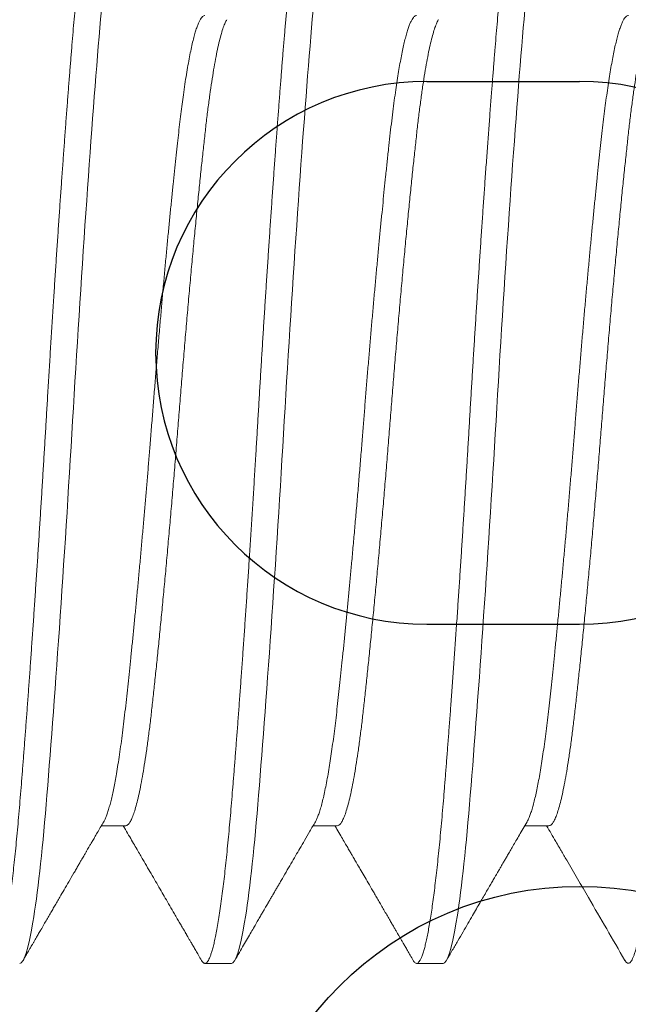
# Model space of a CAD drawing. Units: inches. Extents: x -51 to -13, y -32 to 69.
# Drawn here: x -27 to -27, y 8 to 8 of the extents above; entities that cross this region are included whole.
import ezdxf

# ---------------------------------------------------------------- set-up
doc = ezdxf.new("R2010")
doc.units = ezdxf.units.IN
doc.header["$MEASUREMENT"] = 0
doc.linetypes.add('SLD-Solid', pattern=[0])
doc.layers.add('Frame', color=7, linetype='Continuous', lineweight=35)

# ---------------------------------------------------------------- blocks, each defined once
blk = doc.blocks.new('Pressure Plate Fastener')
at = {"color": 7, "linetype": 'SLD-Solid', "lineweight": 15}
for p, q in [((-0.35366, -0.09332), (-0.35923, -0.09332)), ((-0.30488, -0.09332), (-0.31045, -0.09332)), ((-0.2561, -0.09332), (-0.26167, -0.09332)), ((-0.32927, -0.125), (-0.33537, -0.125)), ((-0.28049, -0.125), (-0.28659, -0.125))]:
    blk.add_line(p, q, dxfattribs=at)
for points, knots in [([(-0.38494, -0.1243), (-0.38486, -0.12443), (-0.38469, -0.1247), (-0.38444, -0.12493), (-0.38418, -0.12502), (-0.38393, -0.12497), (-0.38367, -0.12477), (-0.38341, -0.12442), (-0.38314, -0.12391), (-0.38287, -0.12324), (-0.38259, -0.12242), (-0.38231, -0.12145), (-0.38203, -0.12031), (-0.38175, -0.11903), (-0.38146, -0.11759), (-0.38118, -0.116), (-0.3809, -0.11427), (-0.38062, -0.11241), (-0.38034, -0.11043), (-0.38006, -0.10832), (-0.37979, -0.10606), (-0.37951, -0.10366), (-0.37924, -0.10113), (-0.37896, -0.09848), (-0.3787, -0.09572), (-0.37843, -0.09287), (-0.37817, -0.08991), (-0.37792, -0.08686), (-0.37766, -0.08371), (-0.3774, -0.08045), (-0.37714, -0.07707), (-0.37687, -0.07358), (-0.3766, -0.07001), (-0.37632, -0.06637), (-0.37605, -0.06265), (-0.37577, -0.05885), (-0.3755, -0.05495), (-0.37522, -0.05095), (-0.37493, -0.04685), (-0.37465, -0.0427), (-0.37437, -0.03849), (-0.37408, -0.03424), (-0.3738, -0.02996), (-0.37353, -0.02565), (-0.37325, -0.02133), (-0.37298, -0.01699), (-0.37271, -0.01265), (-0.37245, -0.00832), (-0.37219, -0.00401), (-0.37193, 0.00029), (-0.37167, 0.00474), (-0.37139, 0.00935), (-0.3711, 0.01412), (-0.3708, 0.01889), (-0.3705, 0.02365), (-0.37021, 0.02825), (-0.36992, 0.03268), (-0.36964, 0.03693), (-0.36936, 0.04115), (-0.36908, 0.04531), (-0.3688, 0.0494), (-0.36852, 0.0534), (-0.36824, 0.0573), (-0.36796, 0.06113), (-0.36769, 0.06491), (-0.36741, 0.06862), (-0.36714, 0.07226), (-0.36686, 0.07579), (-0.3666, 0.07922), (-0.36633, 0.08253), (-0.36607, 0.08572), (-0.36582, 0.0888), (-0.36557, 0.09178), (-0.3653, 0.09466), (-0.36504, 0.09745), (-0.36477, 0.10013), (-0.3645, 0.10269), (-0.36422, 0.10514), (-0.36394, 0.10755), (-0.36364, 0.10989), (-0.36333, 0.11213), (-0.36302, 0.11421), (-0.3627, 0.11611), (-0.3624, 0.11779), (-0.36211, 0.11924), (-0.36183, 0.1205), (-0.36155, 0.1216), (-0.36127, 0.12255), (-0.361, 0.12334), (-0.36073, 0.12397), (-0.36047, 0.12445), (-0.36021, 0.12478), (-0.35998, 0.12497), (-0.35982, 0.12498), (-0.35976, 0.12499)], [0, 0, 0, 0, 0.009884, 0.020374, 0.0308, 0.041419, 0.052105, 0.062853, 0.073657, 0.084512, 0.095409, 0.106344, 0.117285, 0.128248, 0.139228, 0.150217, 0.161208, 0.171998, 0.182776, 0.193537, 0.204272, 0.215195, 0.226079, 0.236916, 0.247702, 0.258429, 0.269092, 0.279703, 0.290296, 0.300952, 0.311665, 0.322431, 0.333241, 0.343897, 0.354583, 0.365294, 0.376024, 0.386985, 0.397951, 0.408915, 0.41987, 0.43081, 0.441728, 0.452616, 0.463468, 0.474277, 0.485037, 0.495742, 0.506386, 0.516963, 0.527549, 0.53927, 0.551063, 0.562921, 0.574835, 0.586796, 0.597679, 0.608588, 0.619515, 0.630453, 0.641395, 0.652139, 0.662874, 0.673594, 0.684291, 0.695177, 0.706026, 0.716833, 0.72759, 0.738291, 0.748931, 0.759504, 0.770094, 0.780751, 0.791467, 0.802238, 0.813056, 0.823916, 0.83481, 0.846826, 0.858867, 0.870923, 0.882985, 0.895045, 0.905974, 0.916886, 0.927774, 0.938631, 0.949451, 0.960035, 0.970571, 0.981053, 0.991475, 1, 1, 1, 1]), ([(-0.37805, -0.125), (-0.37711, -0.125), (-0.37606, -0.12183), (-0.37394, -0.10914), (-0.37289, -0.09966), (-0.37101, -0.07711), (-0.36996, -0.06315), (-0.36785, -0.03252), (-0.36679, -0.01595), (-0.36491, 0.01595), (-0.36386, 0.03252), (-0.36175, 0.06315), (-0.3607, 0.07711), (-0.35882, 0.09966), (-0.35776, 0.10914), (-0.35565, 0.12183), (-0.3546, 0.125), (-0.35366, 0.125)], [0, 0, 0, 0, 0.125, 0.125, 0.25, 0.25, 0.375, 0.375, 0.5, 0.5, 0.625, 0.625, 0.75, 0.75, 0.875, 0.875, 1, 1, 1, 1]), ([(-0.33616, -0.1243), (-0.33615, -0.12431), (-0.33605, -0.1245), (-0.33587, -0.12473), (-0.33561, -0.12496), (-0.33536, -0.12502), (-0.3351, -0.12495), (-0.33484, -0.12472), (-0.33458, -0.12434), (-0.33431, -0.1238), (-0.33404, -0.12311), (-0.33376, -0.12227), (-0.33348, -0.12127), (-0.3332, -0.12012), (-0.33291, -0.11877), (-0.33261, -0.1172), (-0.3323, -0.11541), (-0.33199, -0.11344), (-0.33168, -0.11129), (-0.33138, -0.10905), (-0.33109, -0.10674), (-0.33081, -0.10438), (-0.33054, -0.1019), (-0.33027, -0.0993), (-0.33, -0.09661), (-0.32974, -0.09384), (-0.32949, -0.09099), (-0.32924, -0.08804), (-0.32899, -0.08498), (-0.32873, -0.08178), (-0.32846, -0.07844), (-0.3282, -0.07499), (-0.32792, -0.07143), (-0.32765, -0.06777), (-0.32737, -0.06401), (-0.32709, -0.06017), (-0.32681, -0.05624), (-0.32652, -0.05223), (-0.32624, -0.04815), (-0.32596, -0.04402), (-0.32567, -0.03983), (-0.32539, -0.03559), (-0.3251, -0.03118), (-0.32481, -0.02659), (-0.3245, -0.02183), (-0.3242, -0.01707), (-0.32391, -0.0123), (-0.32363, -0.00768), (-0.32336, -0.00323), (-0.32311, 0.00106), (-0.32285, 0.00536), (-0.32259, 0.00967), (-0.32233, 0.01397), (-0.32206, 0.01825), (-0.3218, 0.02249), (-0.32153, 0.02673), (-0.32125, 0.03097), (-0.32097, 0.03522), (-0.32069, 0.03946), (-0.32041, 0.04365), (-0.32013, 0.04779), (-0.31984, 0.05188), (-0.31956, 0.05589), (-0.31928, 0.05983), (-0.319, 0.06368), (-0.31872, 0.06745), (-0.31844, 0.07111), (-0.31817, 0.07468), (-0.3179, 0.07814), (-0.31764, 0.08149), (-0.31737, 0.08483), (-0.31709, 0.08815), (-0.31682, 0.09144), (-0.31653, 0.09462), (-0.31624, 0.09768), (-0.31595, 0.10052), (-0.31567, 0.10315), (-0.31539, 0.10557), (-0.31512, 0.10787), (-0.31484, 0.11004), (-0.31456, 0.11206), (-0.31428, 0.11394), (-0.314, 0.11566), (-0.31372, 0.11725), (-0.31344, 0.1187), (-0.31316, 0.12001), (-0.31288, 0.12118), (-0.3126, 0.12219), (-0.31233, 0.12305), (-0.31206, 0.12375), (-0.31179, 0.1243), (-0.31152, 0.12469), (-0.31126, 0.12492), (-0.31108, 0.12502), (-0.31099, 0.12499), (-0.31098, 0.12499)], [0, 0, 0, 0, 0.000923, 0.01163, 0.022276, 0.032855, 0.043439, 0.054089, 0.0648, 0.075566, 0.08638, 0.097236, 0.108127, 0.119047, 0.129989, 0.142042, 0.154104, 0.166165, 0.178216, 0.190248, 0.201139, 0.211999, 0.222823, 0.233603, 0.244334, 0.254819, 0.265245, 0.275607, 0.285984, 0.296638, 0.307353, 0.318122, 0.328939, 0.339797, 0.350691, 0.361612, 0.372555, 0.383513, 0.394478, 0.405443, 0.416402, 0.427348, 0.438273, 0.450259, 0.462203, 0.474097, 0.485931, 0.497698, 0.508306, 0.518851, 0.529427, 0.540067, 0.550766, 0.561326, 0.571932, 0.582576, 0.593254, 0.604177, 0.615122, 0.62608, 0.637045, 0.64801, 0.658969, 0.669913, 0.680837, 0.691733, 0.702595, 0.713416, 0.724189, 0.734909, 0.745569, 0.757218, 0.768855, 0.780572, 0.792362, 0.804217, 0.81502, 0.825863, 0.836739, 0.847642, 0.858564, 0.869305, 0.880051, 0.890797, 0.901535, 0.912479, 0.923401, 0.934295, 0.945155, 0.955973, 0.966743, 0.977459, 0.988114, 0.998704, 1, 1, 1, 1]), ([(-0.32927, -0.125), (-0.32833, -0.125), (-0.32728, -0.12183), (-0.32516, -0.10914), (-0.32411, -0.09966), (-0.32223, -0.07711), (-0.32118, -0.06315), (-0.31907, -0.03252), (-0.31801, -0.01595), (-0.31613, 0.01595), (-0.31508, 0.03252), (-0.31297, 0.06315), (-0.31191, 0.07711), (-0.31004, 0.09966), (-0.30898, 0.10914), (-0.30687, 0.12183), (-0.30582, 0.125), (-0.30488, 0.125)], [0, 0, 0, 0, 0.125, 0.125, 0.25, 0.25, 0.375, 0.375, 0.5, 0.5, 0.625, 0.625, 0.75, 0.75, 0.875, 0.875, 1, 1, 1, 1]), ([(-0.28738, -0.12429), (-0.28731, -0.12441), (-0.28715, -0.12467), (-0.28691, -0.1249), (-0.28666, -0.12502), (-0.28639, -0.12499), (-0.28612, -0.12478), (-0.28583, -0.12439), (-0.28553, -0.12382), (-0.28523, -0.12306), (-0.28494, -0.12213), (-0.28465, -0.12107), (-0.28437, -0.1199), (-0.28409, -0.11856), (-0.28381, -0.11708), (-0.28353, -0.11546), (-0.28325, -0.11371), (-0.28297, -0.11182), (-0.2827, -0.10981), (-0.28242, -0.10765), (-0.28214, -0.10535), (-0.28187, -0.10291), (-0.28159, -0.10036), (-0.28132, -0.09769), (-0.28106, -0.09491), (-0.2808, -0.09204), (-0.28054, -0.08907), (-0.28029, -0.086), (-0.28003, -0.08281), (-0.27977, -0.07951), (-0.2795, -0.07609), (-0.27923, -0.07257), (-0.27895, -0.06894), (-0.27867, -0.06509), (-0.27837, -0.06101), (-0.27806, -0.0567), (-0.27775, -0.0523), (-0.27744, -0.04781), (-0.27713, -0.0434), (-0.27684, -0.03906), (-0.27656, -0.03483), (-0.27628, -0.03056), (-0.276, -0.02627), (-0.27573, -0.02198), (-0.27546, -0.0177), (-0.2752, -0.01345), (-0.27494, -0.00921), (-0.27468, -0.00495), (-0.27443, -0.00067), (-0.27418, 0.00363), (-0.27392, 0.00795), (-0.27365, 0.01228), (-0.27339, 0.01661), (-0.27311, 0.02095), (-0.27284, 0.02528), (-0.27256, 0.02959), (-0.27228, 0.03387), (-0.272, 0.03812), (-0.27172, 0.04233), (-0.27143, 0.04649), (-0.27115, 0.05059), (-0.27086, 0.05476), (-0.27056, 0.05898), (-0.27025, 0.06324), (-0.26994, 0.06739), (-0.26964, 0.07142), (-0.26935, 0.07521), (-0.26907, 0.07876), (-0.26881, 0.08208), (-0.26855, 0.08528), (-0.2683, 0.08837), (-0.26804, 0.09134), (-0.26779, 0.0942), (-0.26753, 0.09694), (-0.26727, 0.09959), (-0.267, 0.10215), (-0.26672, 0.10461), (-0.26645, 0.10696), (-0.26617, 0.10919), (-0.26589, 0.11128), (-0.2656, 0.11324), (-0.26532, 0.11505), (-0.26504, 0.11672), (-0.26475, 0.11824), (-0.26447, 0.11961), (-0.26419, 0.12082), (-0.26391, 0.12189), (-0.26363, 0.12279), (-0.26336, 0.12354), (-0.26308, 0.12416), (-0.2628, 0.12463), (-0.26251, 0.1249), (-0.26231, 0.12502), (-0.26221, 0.12499), (-0.26219, 0.12499)], [0, 0, 0, 0, 0.008248, 0.018914, 0.029515, 0.040082, 0.051778, 0.063549, 0.075387, 0.087284, 0.099231, 0.110105, 0.121005, 0.131926, 0.142861, 0.153803, 0.164549, 0.175288, 0.186014, 0.196719, 0.207617, 0.218479, 0.229302, 0.240077, 0.250798, 0.26146, 0.272056, 0.282626, 0.293259, 0.303956, 0.314708, 0.32551, 0.336356, 0.347239, 0.359245, 0.371279, 0.383331, 0.395393, 0.407454, 0.418387, 0.429306, 0.440203, 0.451072, 0.461906, 0.472506, 0.483059, 0.493561, 0.504005, 0.514597, 0.52517, 0.535808, 0.546507, 0.557263, 0.568068, 0.578917, 0.589802, 0.600717, 0.611655, 0.62261, 0.633573, 0.64454, 0.655501, 0.667545, 0.679565, 0.691553, 0.703499, 0.715395, 0.726135, 0.736821, 0.747447, 0.758005, 0.768563, 0.778996, 0.789489, 0.800034, 0.810627, 0.821477, 0.832365, 0.843281, 0.854221, 0.865176, 0.87614, 0.887106, 0.898067, 0.909016, 0.919946, 0.930849, 0.94172, 0.952552, 0.963338, 0.975142, 0.986875, 0.998528, 1, 1, 1, 1]), ([(-0.28049, -0.125), (-0.27955, -0.125), (-0.2785, -0.12183), (-0.27638, -0.10914), (-0.27533, -0.09966), (-0.27345, -0.07711), (-0.2724, -0.06315), (-0.27028, -0.03252), (-0.26923, -0.01595), (-0.26735, 0.01595), (-0.2663, 0.03252), (-0.26419, 0.06315), (-0.26313, 0.07711), (-0.26126, 0.09966), (-0.2602, 0.10914), (-0.25809, 0.12183), (-0.25704, 0.125), (-0.2561, 0.125)], [0, 0, 0, 0, 0.125, 0.125, 0.25, 0.25, 0.375, 0.375, 0.5, 0.5, 0.625, 0.625, 0.75, 0.75, 0.875, 0.875, 1, 1, 1, 1]), ([(-0.2386, -0.1243), (-0.23851, -0.12443), (-0.23834, -0.12471), (-0.23809, -0.12493), (-0.23783, -0.12502), (-0.23758, -0.12497), (-0.23733, -0.12477), (-0.23707, -0.12442), (-0.23681, -0.12393), (-0.23655, -0.12331), (-0.23629, -0.12256), (-0.23603, -0.12168), (-0.23577, -0.12067), (-0.2355, -0.11947), (-0.23522, -0.11808), (-0.23492, -0.11648), (-0.23463, -0.11471), (-0.23433, -0.11279), (-0.23404, -0.11072), (-0.23374, -0.10849), (-0.23345, -0.10613), (-0.23317, -0.10367), (-0.23289, -0.10113), (-0.23263, -0.09852), (-0.23236, -0.0958), (-0.2321, -0.09299), (-0.23185, -0.09008), (-0.2316, -0.08713), (-0.23136, -0.08414), (-0.23111, -0.08111), (-0.23087, -0.07797), (-0.23062, -0.07474), (-0.23035, -0.07129), (-0.23007, -0.0676), (-0.22978, -0.06368), (-0.22949, -0.05967), (-0.2292, -0.05556), (-0.2289, -0.05137), (-0.22861, -0.04711), (-0.22831, -0.04279), (-0.22802, -0.03848), (-0.22774, -0.0342), (-0.22746, -0.02996), (-0.22719, -0.0257), (-0.22692, -0.02142), (-0.22665, -0.01712), (-0.22639, -0.01291), (-0.22613, -0.00879), (-0.22589, -0.00476), (-0.22565, -0.00074), (-0.22542, 0.00327), (-0.22517, 0.00745), (-0.2249, 0.01181), (-0.22462, 0.01632), (-0.22434, 0.02084), (-0.22405, 0.02535), (-0.22377, 0.02984), (-0.22347, 0.0343), (-0.22318, 0.03872), (-0.22289, 0.04303), (-0.22261, 0.0472), (-0.22232, 0.05125), (-0.22204, 0.05524), (-0.22176, 0.05915), (-0.22149, 0.06298), (-0.22122, 0.06665), (-0.22095, 0.07017), (-0.2207, 0.07352), (-0.22045, 0.07679), (-0.2202, 0.07996), (-0.21994, 0.08315), (-0.21968, 0.08634), (-0.21942, 0.08953), (-0.21915, 0.0926), (-0.21888, 0.09558), (-0.2186, 0.09844), (-0.21832, 0.10119), (-0.21803, 0.10381), (-0.21775, 0.10626), (-0.21747, 0.10854), (-0.21719, 0.11065), (-0.21691, 0.11263), (-0.21663, 0.11447), (-0.21635, 0.11617), (-0.21608, 0.1177), (-0.21581, 0.11906), (-0.21554, 0.12026), (-0.21528, 0.12132), (-0.21502, 0.12225), (-0.21476, 0.12308), (-0.21448, 0.12378), (-0.2142, 0.12434), (-0.21393, 0.12473), (-0.21366, 0.12496), (-0.2135, 0.12498), (-0.21341, 0.12499)], [0, 0, 0, 0, 0.010206, 0.020753, 0.031235, 0.041702, 0.052234, 0.062827, 0.073474, 0.083557, 0.093679, 0.103833, 0.114014, 0.124218, 0.135624, 0.147043, 0.158466, 0.169885, 0.181293, 0.192682, 0.204044, 0.215371, 0.226096, 0.236777, 0.247408, 0.257981, 0.268493, 0.27895, 0.288852, 0.298809, 0.308819, 0.318875, 0.328972, 0.340284, 0.351633, 0.363012, 0.374414, 0.38583, 0.397253, 0.408674, 0.420086, 0.430915, 0.441722, 0.4525, 0.463243, 0.473944, 0.484598, 0.494593, 0.504536, 0.514421, 0.524285, 0.534207, 0.545345, 0.556544, 0.567797, 0.579097, 0.590437, 0.601809, 0.613205, 0.624618, 0.635472, 0.646327, 0.657176, 0.668013, 0.678831, 0.689622, 0.699768, 0.709879, 0.719951, 0.729978, 0.739956, 0.751027, 0.762033, 0.773083, 0.784203, 0.795386, 0.806625, 0.817913, 0.829243, 0.840042, 0.850864, 0.861705, 0.872556, 0.883412, 0.894264, 0.904488, 0.914698, 0.924888, 0.935053, 0.945187, 0.956455, 0.96767, 0.978826, 0.989916, 1, 1, 1, 1]), ([(-0.35868, -0.09236), (-0.35866, -0.09232), (-0.35853, -0.09212), (-0.35829, -0.09161), (-0.35797, -0.0908), (-0.35764, -0.08983), (-0.35732, -0.08872), (-0.357, -0.0875), (-0.35669, -0.08616), (-0.35638, -0.08468), (-0.35607, -0.08308), (-0.35574, -0.08127), (-0.3554, -0.07922), (-0.35505, -0.07693), (-0.3547, -0.07449), (-0.35436, -0.07191), (-0.35403, -0.06922), (-0.3537, -0.0664), (-0.35339, -0.06354), (-0.35307, -0.06064), (-0.35276, -0.05771), (-0.35245, -0.05467), (-0.35213, -0.05151), (-0.35181, -0.04826), (-0.35148, -0.04492), (-0.35115, -0.04149), (-0.35082, -0.03798), (-0.35049, -0.03441), (-0.35016, -0.03078), (-0.34983, -0.0271), (-0.34951, -0.02345), (-0.3492, -0.01985), (-0.34889, -0.0163), (-0.34859, -0.01274), (-0.3483, -0.00918), (-0.34799, -0.00544), (-0.34768, -0.00153), (-0.34736, 0.00256), (-0.34703, 0.00667), (-0.34669, 0.01078), (-0.34635, 0.0149), (-0.346, 0.01901), (-0.34565, 0.02299), (-0.34532, 0.02682), (-0.34499, 0.03051), (-0.34466, 0.03414), (-0.34433, 0.03772), (-0.344, 0.04123), (-0.34367, 0.04466), (-0.34334, 0.04801), (-0.34302, 0.05127), (-0.3427, 0.05443), (-0.34238, 0.05749), (-0.34207, 0.06043), (-0.34177, 0.0632), (-0.34148, 0.06581), (-0.34121, 0.06827), (-0.34092, 0.07064), (-0.34063, 0.07292), (-0.34032, 0.07522), (-0.33998, 0.07752), (-0.33963, 0.07978), (-0.33927, 0.08188), (-0.33892, 0.08383), (-0.33856, 0.0856), (-0.33819, 0.0872), (-0.33784, 0.08858), (-0.33751, 0.08975), (-0.33718, 0.09073), (-0.33686, 0.09156), (-0.33654, 0.09223), (-0.33622, 0.09274), (-0.33591, 0.09309), (-0.33563, 0.09329), (-0.33545, 0.0933), (-0.33537, 0.09331)], [0, 0, 0, 0, 0.003111, 0.0167923, 0.030531, 0.0443156, 0.0581342, 0.0711838, 0.0842429, 0.0973015, 0.1103493, 0.1233763, 0.1384095, 0.1533862, 0.1682915, 0.183111, 0.1978307, 0.2124373, 0.2270129, 0.2404748, 0.2540245, 0.2676516, 0.2813451, 0.2950938, 0.3088859, 0.3227098, 0.3365535, 0.3504049, 0.3642519, 0.3780824, 0.3918843, 0.404861, 0.417792, 0.4306677, 0.443479, 0.4562168, 0.4708513, 0.4854129, 0.5000765, 0.5148467, 0.5297099, 0.544652, 0.5596582, 0.5734575, 0.5872863, 0.6011324, 0.6149839, 0.6288286, 0.6426544, 0.6564494, 0.6702017, 0.6838997, 0.6975322, 0.7110881, 0.7245569, 0.7371672, 0.7497638, 0.7624477, 0.7752109, 0.7880447, 0.8029694, 0.8179618, 0.8330068, 0.8480892, 0.8631934, 0.8783037, 0.8934044, 0.9072251, 0.9210126, 0.9347552, 0.9484412, 0.9620595, 0.9755991, 0.9890496, 1, 1, 1, 1]), ([(-0.3099, -0.09237), (-0.30981, -0.0922), (-0.30962, -0.09185), (-0.30931, -0.09112), (-0.30897, -0.09017), (-0.30861, -0.08898), (-0.30825, -0.08762), (-0.30789, -0.08607), (-0.30753, -0.08434), (-0.30717, -0.08245), (-0.30682, -0.08045), (-0.30649, -0.07836), (-0.30617, -0.07621), (-0.30585, -0.07394), (-0.30554, -0.07156), (-0.30523, -0.06908), (-0.30493, -0.0665), (-0.30464, -0.06381), (-0.30433, -0.06101), (-0.30402, -0.05809), (-0.30371, -0.05506), (-0.30339, -0.05193), (-0.30307, -0.04875), (-0.30276, -0.04555), (-0.30245, -0.04233), (-0.30214, -0.03904), (-0.30183, -0.03569), (-0.3015, -0.03211), (-0.30116, -0.0283), (-0.3008, -0.02425), (-0.30044, -0.02017), (-0.30009, -0.01606), (-0.29975, -0.01194), (-0.29941, -0.00783), (-0.29908, -0.00383), (-0.29878, 0.00003), (-0.29848, 0.00379), (-0.29818, 0.00755), (-0.29787, 0.01132), (-0.29755, 0.0151), (-0.29723, 0.01887), (-0.29691, 0.02262), (-0.29658, 0.02635), (-0.29625, 0.03004), (-0.29592, 0.03368), (-0.29559, 0.03726), (-0.29526, 0.04072), (-0.29495, 0.04403), (-0.29464, 0.04721), (-0.29433, 0.0503), (-0.29403, 0.05332), (-0.29371, 0.05638), (-0.29339, 0.05949), (-0.29306, 0.06261), (-0.29273, 0.06559), (-0.29241, 0.06844), (-0.29207, 0.07117), (-0.29173, 0.07377), (-0.2914, 0.07618), (-0.29107, 0.0784), (-0.29074, 0.08042), (-0.29042, 0.08231), (-0.29009, 0.08407), (-0.28976, 0.08568), (-0.28943, 0.08714), (-0.2891, 0.08845), (-0.28877, 0.08961), (-0.28844, 0.09062), (-0.28812, 0.09146), (-0.2878, 0.09215), (-0.28749, 0.09267), (-0.28719, 0.09304), (-0.2869, 0.09325), (-0.2867, 0.09333), (-0.2866, 0.09331), (-0.28658, 0.09331)], [0, 0, 0, 0, 0.0119, 0.024834, 0.039854, 0.054919, 0.070014, 0.085123, 0.100231, 0.115321, 0.130378, 0.144138, 0.157846, 0.17149, 0.18506, 0.198544, 0.211933, 0.225287, 0.238736, 0.252275, 0.265893, 0.279578, 0.29332, 0.306319, 0.319347, 0.332396, 0.345455, 0.358513, 0.373609, 0.388675, 0.403697, 0.418658, 0.433545, 0.448342, 0.463037, 0.476406, 0.489777, 0.503245, 0.5168, 0.530432, 0.544129, 0.557881, 0.571675, 0.585501, 0.599345, 0.613197, 0.627043, 0.640082, 0.653096, 0.666075, 0.679008, 0.691886, 0.706706, 0.721427, 0.736034, 0.750609, 0.765298, 0.78009, 0.794973, 0.808682, 0.822443, 0.836245, 0.850075, 0.863922, 0.877773, 0.891616, 0.90544, 0.919233, 0.932981, 0.946675, 0.960303, 0.973081, 0.985782, 0.998396, 1, 1, 1, 1]), ([(-0.26112, -0.09236), (-0.26104, -0.09222), (-0.26085, -0.09189), (-0.26055, -0.09119), (-0.26023, -0.09029), (-0.2599, -0.08922), (-0.25956, -0.08799), (-0.25923, -0.0866), (-0.25889, -0.08504), (-0.25855, -0.08334), (-0.25822, -0.08148), (-0.25788, -0.07949), (-0.25755, -0.07737), (-0.25723, -0.07512), (-0.25691, -0.07275), (-0.2566, -0.07027), (-0.25629, -0.06769), (-0.25599, -0.06502), (-0.25569, -0.06226), (-0.25538, -0.05939), (-0.25507, -0.05641), (-0.25475, -0.0533), (-0.25442, -0.05006), (-0.25409, -0.0467), (-0.25376, -0.04324), (-0.25342, -0.0397), (-0.25308, -0.03609), (-0.25275, -0.03241), (-0.25241, -0.02868), (-0.25207, -0.02491), (-0.25174, -0.0211), (-0.25141, -0.01727), (-0.25109, -0.01343), (-0.25077, -0.00961), (-0.25046, -0.00581), (-0.25016, -0.00206), (-0.24987, 0.0017), (-0.24956, 0.00548), (-0.24925, 0.0093), (-0.24893, 0.01315), (-0.24861, 0.017), (-0.24828, 0.02084), (-0.24795, 0.02466), (-0.24761, 0.02844), (-0.24728, 0.03217), (-0.24694, 0.03585), (-0.2466, 0.03946), (-0.24627, 0.043), (-0.24593, 0.04645), (-0.2456, 0.04979), (-0.24528, 0.05302), (-0.24496, 0.05612), (-0.24465, 0.05911), (-0.24434, 0.06201), (-0.24403, 0.0648), (-0.24373, 0.0675), (-0.24343, 0.0701), (-0.24311, 0.07259), (-0.24279, 0.07497), (-0.24247, 0.07723), (-0.24214, 0.07936), (-0.2418, 0.08136), (-0.24147, 0.08322), (-0.24113, 0.08493), (-0.2408, 0.08649), (-0.24046, 0.08789), (-0.24013, 0.08912), (-0.2398, 0.09019), (-0.23948, 0.09111), (-0.23915, 0.09187), (-0.23883, 0.09248), (-0.23851, 0.09293), (-0.2382, 0.0932), (-0.23797, 0.09332), (-0.23784, 0.0933), (-0.2378, 0.0933)], [0, 0, 0, 0, 0.0106041, 0.0243183, 0.0380837, 0.0518884, 0.0660032, 0.0801339, 0.0942676, 0.1083916, 0.1224929, 0.136559, 0.1505773, 0.1645051, 0.1783613, 0.1921345, 0.2058136, 0.2194028, 0.2328102, 0.2463112, 0.2598957, 0.2735529, 0.2875522, 0.3016034, 0.3156942, 0.3298119, 0.3439438, 0.3580769, 0.3721985, 0.3862651, 0.4002947, 0.4142752, 0.4281942, 0.4420402, 0.4555566, 0.4689812, 0.4823257, 0.4957408, 0.5095255, 0.5233959, 0.5373406, 0.5513477, 0.5654052, 0.5795004, 0.5936209, 0.6077229, 0.6218244, 0.6359127, 0.6499751, 0.6639989, 0.677723, 0.6913866, 0.7049785, 0.718488, 0.7321775, 0.745795, 0.7594969, 0.7732941, 0.7871754, 0.8011294, 0.8151443, 0.829177, 0.8432456, 0.8573376, 0.8714403, 0.8855408, 0.8993751, 0.913183, 0.9269527, 0.9406723, 0.9546086, 0.9684691, 0.9822425, 0.9959178, 1, 1, 1, 1]), ([(-0.35366, -0.09329), (-0.35363, -0.0933), (-0.35347, -0.09334), (-0.35317, -0.09314), (-0.35275, -0.09269), (-0.35232, -0.09192), (-0.35189, -0.09087), (-0.35144, -0.08953), (-0.351, -0.0879), (-0.35055, -0.08599), (-0.3501, -0.08382), (-0.34966, -0.08138), (-0.34922, -0.0787), (-0.34879, -0.07579), (-0.34836, -0.07266), (-0.34794, -0.06934), (-0.34754, -0.06583), (-0.34714, -0.06213), (-0.34672, -0.05822), (-0.34629, -0.0541), (-0.34586, -0.04978), (-0.34542, -0.04529), (-0.34497, -0.04065), (-0.34452, -0.03587), (-0.34408, -0.03097), (-0.34363, -0.02599), (-0.34319, -0.02094), (-0.34276, -0.01585), (-0.34233, -0.01074), (-0.34191, -0.00563), (-0.34151, -0.00055), (-0.3411, 0.00454), (-0.34069, 0.00964), (-0.34026, 0.01475), (-0.33983, 0.01984), (-0.33939, 0.02491), (-0.33895, 0.02991), (-0.3385, 0.03482), (-0.33805, 0.03963), (-0.33761, 0.04431), (-0.33716, 0.04883), (-0.33673, 0.05318), (-0.3363, 0.05735), (-0.33588, 0.0613), (-0.33547, 0.06505), (-0.33507, 0.0686), (-0.33466, 0.07196), (-0.33423, 0.07513), (-0.3338, 0.07809), (-0.33336, 0.08083), (-0.33292, 0.08332), (-0.33247, 0.08555), (-0.33202, 0.08751), (-0.33158, 0.0892), (-0.33114, 0.0906), (-0.33072, 0.09167), (-0.33046, 0.09214), (-0.33034, 0.09235)], [0, 0, 0, 0, 0.003772, 0.021921, 0.040236, 0.058692, 0.077262, 0.095916, 0.114626, 0.133362, 0.152094, 0.170792, 0.189427, 0.207969, 0.226391, 0.244665, 0.262767, 0.280887, 0.299178, 0.317614, 0.336167, 0.354809, 0.373512, 0.392246, 0.410981, 0.429686, 0.448333, 0.466892, 0.485335, 0.503635, 0.521765, 0.539858, 0.558123, 0.576538, 0.595074, 0.613704, 0.6324, 0.651131, 0.669867, 0.688579, 0.707237, 0.725812, 0.744275, 0.762599, 0.780758, 0.798833, 0.817072, 0.835465, 0.853984, 0.872601, 0.891288, 0.910015, 0.928753, 0.947471, 0.96614, 0.984729, 1, 1, 1, 1]), ([(-0.30488, -0.09331), (-0.30475, -0.09329), (-0.30449, -0.09325), (-0.30408, -0.09283), (-0.30366, -0.09215), (-0.30322, -0.09118), (-0.30278, -0.08991), (-0.30234, -0.08837), (-0.30189, -0.08653), (-0.30144, -0.08443), (-0.301, -0.08206), (-0.30056, -0.07945), (-0.30012, -0.07659), (-0.29969, -0.07352), (-0.29927, -0.07025), (-0.29887, -0.0668), (-0.29847, -0.06315), (-0.29805, -0.05929), (-0.29763, -0.05523), (-0.2972, -0.05096), (-0.29676, -0.04652), (-0.29631, -0.04191), (-0.29586, -0.03717), (-0.29542, -0.0323), (-0.29497, -0.02734), (-0.29453, -0.0223), (-0.29409, -0.01722), (-0.29366, -0.01211), (-0.29324, -0.00701), (-0.29283, -0.00192), (-0.29243, 0.00317), (-0.29202, 0.00826), (-0.2916, 0.01337), (-0.29117, 0.01847), (-0.29073, 0.02355), (-0.29029, 0.02857), (-0.28984, 0.03351), (-0.28939, 0.03835), (-0.28894, 0.04306), (-0.2885, 0.04763), (-0.28806, 0.05203), (-0.28763, 0.05624), (-0.28721, 0.06026), (-0.2868, 0.06406), (-0.2864, 0.06767), (-0.28599, 0.07108), (-0.28557, 0.0743), (-0.28514, 0.07732), (-0.2847, 0.08011), (-0.28426, 0.08267), (-0.28381, 0.08497), (-0.28336, 0.08701), (-0.28292, 0.08877), (-0.28247, 0.09026), (-0.28204, 0.09143), (-0.28173, 0.09212), (-0.28158, 0.09234), (-0.28156, 0.09236)], [0, 0, 0, 0, 0.017038, 0.035311, 0.053731, 0.072272, 0.090906, 0.109603, 0.128335, 0.14707, 0.16578, 0.184434, 0.203004, 0.221461, 0.239777, 0.257927, 0.276006, 0.294253, 0.312651, 0.331175, 0.349796, 0.368485, 0.387213, 0.40595, 0.424666, 0.443331, 0.461916, 0.480392, 0.498733, 0.516911, 0.534978, 0.553198, 0.571575, 0.59008, 0.608688, 0.627368, 0.646092, 0.664829, 0.683551, 0.702226, 0.720825, 0.739321, 0.757685, 0.77589, 0.793955, 0.812148, 0.830501, 0.848988, 0.867581, 0.886252, 0.904971, 0.923708, 0.942434, 0.961118, 0.979732, 0.998246, 1, 1, 1, 1]), ([(-0.2561, -0.09329), (-0.25601, -0.09329), (-0.25578, -0.09329), (-0.25542, -0.09297), (-0.25499, -0.09237), (-0.25456, -0.09147), (-0.25412, -0.09028), (-0.25368, -0.08881), (-0.25323, -0.08706), (-0.25278, -0.08502), (-0.25234, -0.08273), (-0.25189, -0.08018), (-0.25146, -0.07739), (-0.25103, -0.07437), (-0.25061, -0.07115), (-0.25019, -0.06775), (-0.2498, -0.06415), (-0.24938, -0.06035), (-0.24896, -0.05634), (-0.24853, -0.05213), (-0.24809, -0.04773), (-0.24765, -0.04317), (-0.24721, -0.03846), (-0.24676, -0.03362), (-0.24631, -0.02868), (-0.24587, -0.02367), (-0.24543, -0.01859), (-0.245, -0.01349), (-0.24457, -0.00838), (-0.24416, -0.00329), (-0.24376, 0.0018), (-0.24335, 0.00689), (-0.24293, 0.01199), (-0.2425, 0.0171), (-0.24207, 0.02218), (-0.24162, 0.02722), (-0.24118, 0.03218), (-0.24073, 0.03705), (-0.24028, 0.0418), (-0.23984, 0.04641), (-0.2394, 0.05086), (-0.23897, 0.05513), (-0.23854, 0.0592), (-0.23813, 0.06306), (-0.23773, 0.06671), (-0.23732, 0.07018), (-0.2369, 0.07345), (-0.23647, 0.07652), (-0.23604, 0.07938), (-0.2356, 0.082), (-0.23515, 0.08438), (-0.2347, 0.08649), (-0.23426, 0.08832), (-0.23381, 0.08988), (-0.23337, 0.09114), (-0.23303, 0.09196), (-0.23283, 0.09226), (-0.23278, 0.09234)], [0, 0, 0, 0, 0.012129, 0.0303577, 0.0487412, 0.0672527, 0.0858646, 0.1045481, 0.1232736, 0.1420114, 0.1607314, 0.179404, 0.1979996, 0.2164898, 0.2348469, 0.2530446, 0.2711092, 0.289311, 0.3076717, 0.3261647, 0.3447626, 0.3634366, 0.3821575, 0.4008953, 0.4196202, 0.4383022, 0.456912, 0.4754208, 0.4938008, 0.5120255, 0.530094, 0.5482683, 0.5666055, 0.5850794, 0.6036625, 0.6223264, 0.6410418, 0.6597789, 0.6785078, 0.6971986, 0.7158218, 0.7343486, 0.7527508, 0.7710018, 0.7890836, 0.8072297, 0.8255427, 0.8439967, 0.8625644, 0.8812174, 0.8999266, 0.9186623, 0.9373945, 0.9560934, 0.9747292, 0.9932731, 1, 1, 1, 1]), ([(-0.35868, -0.09237), (-0.35895, -0.09283), (-0.35944, -0.09368), (-0.36015, -0.09489), (-0.36076, -0.09595), (-0.36129, -0.09685), (-0.36174, -0.09761), (-0.36209, -0.09822), (-0.36236, -0.09868), (-0.36254, -0.099), (-0.36268, -0.09924), (-0.36282, -0.09948), (-0.36299, -0.09976), (-0.36319, -0.10012), (-0.36344, -0.10054), (-0.36375, -0.10106), (-0.36412, -0.1017), (-0.36456, -0.10246), (-0.36505, -0.1033), (-0.36578, -0.10456), (-0.36671, -0.10616), (-0.36779, -0.10801), (-0.36868, -0.10955), (-0.36941, -0.1108), (-0.37001, -0.11183), (-0.37059, -0.11283), (-0.37119, -0.11386), (-0.37182, -0.11494), (-0.37248, -0.11608), (-0.3731, -0.11715), (-0.37366, -0.11812), (-0.37413, -0.11892), (-0.37453, -0.11961), (-0.37482, -0.12012), (-0.37505, -0.12051), (-0.37526, -0.12086), (-0.37553, -0.12133), (-0.37586, -0.12191), (-0.37627, -0.1226), (-0.37674, -0.12342), (-0.37708, -0.124), (-0.37726, -0.12431)], [0, 0, 0, 0, 0.042534, 0.080373, 0.113514, 0.141955, 0.165694, 0.18473, 0.199061, 0.208686, 0.214967, 0.221801, 0.230766, 0.241863, 0.255092, 0.270453, 0.291294, 0.315099, 0.341866, 0.370169, 0.433679, 0.491574, 0.543852, 0.578341, 0.609856, 0.64032, 0.672459, 0.706294, 0.741827, 0.779055, 0.807489, 0.832563, 0.854177, 0.872329, 0.880053, 0.890996, 0.905558, 0.923739, 0.945539, 0.970959, 1, 1, 1, 1]), ([(-0.3099, -0.09237), (-0.31033, -0.0931), (-0.31116, -0.09454), (-0.31236, -0.09659), (-0.31346, -0.09848), (-0.3145, -0.10027), (-0.31556, -0.10208), (-0.31667, -0.10399), (-0.31758, -0.10555), (-0.31825, -0.10672), (-0.3187, -0.10748), (-0.31915, -0.10825), (-0.31958, -0.10899), (-0.31994, -0.10961), (-0.32021, -0.11008), (-0.3204, -0.1104), (-0.32055, -0.11066), (-0.32066, -0.11085), (-0.32077, -0.11103), (-0.3209, -0.11127), (-0.32111, -0.11163), (-0.3214, -0.11213), (-0.32177, -0.11275), (-0.32221, -0.11351), (-0.32273, -0.11441), (-0.32332, -0.11543), (-0.32399, -0.11659), (-0.32474, -0.11787), (-0.32557, -0.1193), (-0.32647, -0.12085), (-0.32745, -0.12253), (-0.32812, -0.1237), (-0.32848, -0.12431)], [0, 0, 0, 0, 0.06847, 0.134991, 0.193094, 0.246195, 0.302974, 0.36362, 0.425245, 0.449313, 0.47333, 0.497296, 0.521213, 0.54343, 0.555457, 0.565458, 0.573434, 0.579383, 0.583736, 0.590363, 0.601776, 0.617317, 0.636988, 0.660789, 0.688721, 0.720785, 0.756982, 0.797312, 0.841778, 0.89038, 0.94312, 1, 1, 1, 1]), ([(-0.26112, -0.09237), (-0.26143, -0.0929), (-0.26202, -0.09392), (-0.26288, -0.09539), (-0.26367, -0.09674), (-0.26438, -0.09797), (-0.26502, -0.09907), (-0.26559, -0.10004), (-0.26608, -0.10089), (-0.26651, -0.10162), (-0.26684, -0.1022), (-0.2671, -0.10263), (-0.26728, -0.10295), (-0.26744, -0.10323), (-0.26761, -0.10351), (-0.26782, -0.10386), (-0.26806, -0.10428), (-0.26834, -0.10476), (-0.26872, -0.10541), (-0.2692, -0.10625), (-0.26981, -0.10729), (-0.27048, -0.10844), (-0.2712, -0.10969), (-0.27199, -0.11104), (-0.27283, -0.11249), (-0.27376, -0.11409), (-0.27479, -0.11586), (-0.27592, -0.1178), (-0.27712, -0.11986), (-0.27838, -0.12204), (-0.27925, -0.12354), (-0.2797, -0.12431)], [0, 0, 0, 0, 0.049802, 0.095817, 0.138042, 0.176476, 0.211114, 0.241439, 0.2681, 0.290956, 0.309579, 0.322601, 0.332223, 0.339459, 0.348348, 0.35931, 0.372344, 0.387451, 0.404631, 0.433321, 0.466136, 0.50215, 0.541284, 0.583537, 0.628912, 0.677408, 0.734361, 0.795095, 0.859611, 0.927912, 1, 1, 1, 1]), ([(-0.33616, -0.12431), (-0.33639, -0.12391), (-0.33683, -0.12315), (-0.33745, -0.12209), (-0.33799, -0.12115), (-0.33846, -0.12034), (-0.33885, -0.11967), (-0.33917, -0.11913), (-0.3394, -0.11872), (-0.33957, -0.11843), (-0.3397, -0.11821), (-0.33981, -0.11801), (-0.34, -0.11769), (-0.34026, -0.11724), (-0.34066, -0.11656), (-0.34115, -0.11571), (-0.34174, -0.11469), (-0.34252, -0.11335), (-0.34345, -0.11176), (-0.34447, -0.11), (-0.34547, -0.10828), (-0.34647, -0.10656), (-0.34751, -0.10478), (-0.34857, -0.10295), (-0.3495, -0.10135), (-0.35032, -0.09995), (-0.35103, -0.09872), (-0.35184, -0.09734), (-0.35272, -0.09582), (-0.35352, -0.09446), (-0.35401, -0.09361), (-0.35418, -0.09332)], [0, 0, 0, 0, 0.038553, 0.072936, 0.103148, 0.12919, 0.151064, 0.168769, 0.181297, 0.190349, 0.196425, 0.202794, 0.210053, 0.226901, 0.24718, 0.275795, 0.309271, 0.345215, 0.406173, 0.462892, 0.515372, 0.572236, 0.62949, 0.68848, 0.749213, 0.784148, 0.823861, 0.868351, 0.917615, 0.971649, 1, 1, 1, 1]), ([(-0.28738, -0.12431), (-0.28761, -0.12391), (-0.28804, -0.12316), (-0.28865, -0.12211), (-0.28918, -0.12119), (-0.28964, -0.12041), (-0.29001, -0.11978), (-0.2903, -0.11927), (-0.29051, -0.11891), (-0.29068, -0.11862), (-0.29088, -0.11827), (-0.29116, -0.1178), (-0.29153, -0.11716), (-0.29196, -0.11641), (-0.29246, -0.11556), (-0.29302, -0.11459), (-0.29364, -0.11353), (-0.29428, -0.11243), (-0.29491, -0.11134), (-0.29552, -0.11028), (-0.29611, -0.10927), (-0.29685, -0.108), (-0.29771, -0.10652), (-0.29868, -0.10486), (-0.29955, -0.10336), (-0.3002, -0.10225), (-0.30065, -0.10148), (-0.30093, -0.101), (-0.30123, -0.10048), (-0.3016, -0.09984), (-0.30207, -0.09903), (-0.30265, -0.09804), (-0.30333, -0.09688), (-0.30411, -0.09553), (-0.30481, -0.09433), (-0.30526, -0.09357), (-0.3054, -0.09332)], [0, 0, 0, 0, 0.0383858, 0.072345, 0.1018791, 0.1269885, 0.1476739, 0.1636848, 0.1754285, 0.1834099, 0.1915956, 0.2088394, 0.2294492, 0.2534241, 0.2807641, 0.31213, 0.3469971, 0.383505, 0.4187611, 0.4527319, 0.4854186, 0.5168209, 0.5754535, 0.6290104, 0.6774844, 0.7208621, 0.7367865, 0.7518956, 0.7671703, 0.7875255, 0.8136365, 0.8455017, 0.8831188, 0.9264844, 0.9755957, 1, 1, 1, 1]), ([(-0.2386, -0.12431), (-0.24139, -0.11949), (-0.24586, -0.1118), (-0.25076, -0.10338), (-0.25301, -0.09951), (-0.25385, -0.09807), (-0.25496, -0.09616), (-0.25593, -0.09451), (-0.25662, -0.09332)], [0, 0, 0, 0, 0.465854, 0.744246, 0.815426, 0.84013, 0.88421, 1, 1, 1, 1])]:
    blk.add_open_spline(points, degree=3, knots=knots, dxfattribs=at)

msp = doc.modelspace()

# ---------------------------------------------------------------- linework, layer by layer
at = {"layer": 'Frame', "color": 2, "lineweight": -3}
for p, q in [((-27.272654, 8.348951), (-27.237473, 8.348951)), ((-27.272654, 8.223951), (-27.237473, 8.223951))]:
    msp.add_line(p, q, dxfattribs=at)
msp.add_circle((-27.237473, 8.08543), 0.078125, dxfattribs=at)
for centre, start, end in [((-27.272654, 8.286451), 90, 270), ((-27.237473, 8.286451), 270, 90)]:
    msp.add_arc(centre, 0.0625, start, end, dxfattribs=at)

# ---------------------------------------------------------------- block references
at = {"lineweight": -3}
msp.add_blockref('Pressure Plate Fastener', (-26.988435, 8.270829), dxfattribs=at)

doc.saveas('drawing.dxf')
